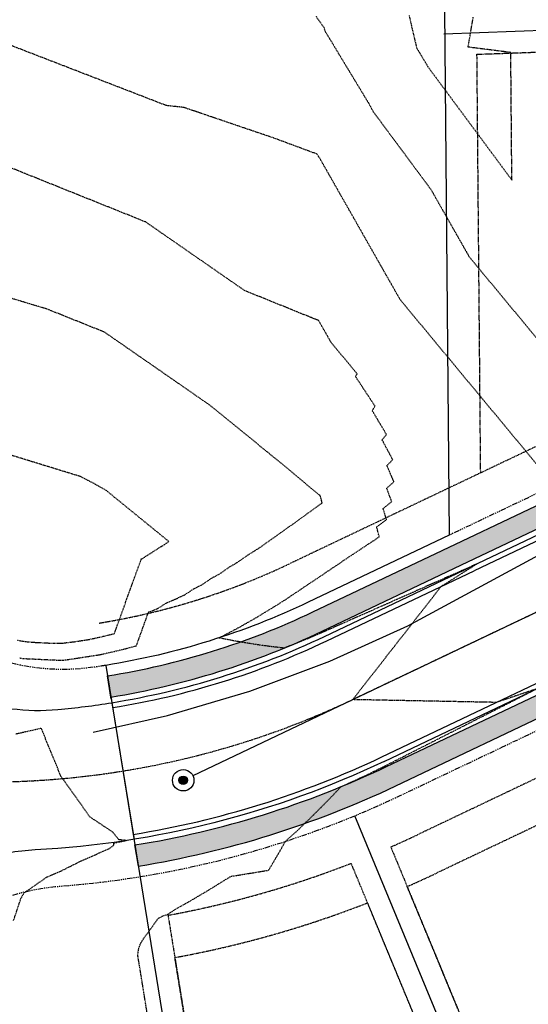
# Model space of a CAD drawing. Units: feet. Extents: x 3247972 to 3253996, y 1400884 to 1410814.
# Drawn here: x 3250111 to 3250229, y 1407941 to 1408171 of the extents above; entities that cross this region are included whole.
import ezdxf

# ---------------------------------------------------------------- set-up
doc = ezdxf.new("R2010")
doc.units = ezdxf.units.FT
doc.header["$MEASUREMENT"] = 0
doc.set_wipeout_variables(frame=1)
for name, pattern in [('CENTER2', [0.5625, 0.375, -0.0625, 0.0625, -0.0625]), ('HIDDEN', [0.20500000000000002, 0.125, -0.08]), ('HIDDEN2', [0.10250000000000001, 0.0625, -0.04]), ('ROW', [3, 1.25, -0.25, 0.25, -0.25, 0.25, -0.25, 0.25, -0.25])]:
    doc.linetypes.add(name, pattern=pattern)
for name, color, linetype in [('V-BLDG-SBCK', 11, 'HIDDEN'), ('V-BNDY-EASE', 132, 'HIDDEN'), ('V-BNDY-LOTS-ADJT', 61, 'Continuous'), ('V-BNDY-ROWS', 52, 'ROW'), ('V-LINE-ROAD-CENT', 12, 'CENTER2'), ('V-LINE-ROAD-CURB-BACK', 81, 'Continuous'), ('V-LINE-ROAD-CURB-FACE', 41, 'Continuous'), ('V-LINE-ROAD-CURB-LIPP', 191, 'Continuous'), ('V-LINE-SITE-SDWK', 21, 'Continuous'), ('V-LINE-UTIL-SSAN', 101, 'SANEX'), ('V-LINE-UTIL-WATR', 162, 'WATEX'), ('V-MTRL-CONC', 150, 'Continuous'), ('V-NODE-UTIL-SSAN', 101, 'Continuous'), ('V-TOPO-CONT-MAJR', 32, 'HIDDEN'), ('V-TOPO-CONT-MINR', 250, 'HIDDEN2')]:
    doc.layers.add(name, color=color, linetype=linetype)
doc.styles.get("Standard").update_dxf_attribs({"font": 'simplex.shx', "width": 0.73})
doc.linetypes.add('SANEX', pattern='A,0.2,-0.125,0.25,-0.125,0.25,-0.125,0.25,-0.1,["SS",Standard,S=0.08,R=0,X=-0.06,Y=-0.04],-0.1', length=1.525)
doc.linetypes.add('WATEX', pattern='A,0.2,-0.125,0.25,-0.125,0.25,-0.125,0.25,-0.063,["W",Standard,S=0.08,R=0,X=-0.03,Y=-0.04],-0.063,0.18', length=1.631)

# ---------------------------------------------------------------- blocks, each defined once
blk = doc.blocks.new("GAL_MH-5'-CNC")
blk.add_wipeout([(-3.552713678800501e-15, 2.5000000000000178), (-0.26132115816913526, 2.4863047384206993), (-0.5197792270444008, 2.4453690018345284), (-0.7725424859373717, 2.3776412907378663), (-1.0168416076895, 2.2838636441064857), (-1.25, 2.1650635094611133), (-1.4694631307311852, 2.0225424859373895), (-1.672826515897146, 1.8578620636934922), (-1.8578620636934833, 1.6728265158971638), (-2.022542485937368, 1.4694631307311994), (-2.165063509461101, 1.2500000000000249), (-2.2838636441065034, 1.016841607689532), (-2.377641290737886, 0.7725424859373966), (-2.4453690018345142, 0.5197792270444062), (-2.486304738420687, 0.26132115816918144), (-2.5, 3.197442310920451e-14), (-2.4863047384206816, -0.26132115816911394), (-2.4453690018345142, -0.5197792270443902), (-2.377641290737886, -0.7725424859373806), (-2.2838636441065, -1.0168416076895177), (-2.1650635094610973, -1.2499999999999591), (-2.0225424859373646, -1.4694631307311834), (-1.8578620636934797, -1.6728265158971496), (-1.6728265158971425, -1.857862063693478), (-1.4694631307311763, -2.0225424859373735), (-1.2499999999999964, -2.1650635094610955), (-1.0168416076894964, -2.2838636441065194), (-0.7725424859373646, -2.3776412907378504), (-0.5197792270443973, -2.4453690018345124), (-0.26132115816913526, -2.4863047384206833), (-3.552713678800501e-15, -2.5000000000000018), (0.26132115816913526, -2.4863047384206833), (0.519779227044399, -2.4453690018345124), (0.7725424859373664, -2.3776412907378504), (1.0168416076894964, -2.2838636441064715), (1.2499999999999982, -2.1650635094610955), (1.469463130731178, -2.0225424859373735), (1.6728265158971425, -1.8578620636934282), (1.8578620636934815, -1.6728265158971496), (2.022542485937361, -1.4694631307311834), (2.1650635094610884, -1.2499999999999591), (2.283863644106498, -1.0168416076895177), (2.3776412907378806, -0.7725424859373806), (2.4453690018345124, -0.5197792270443902), (2.486304738420678, -0.26132115816911394), (2.4999999999999964, 3.197442310920451e-14), (2.48630473842068, 0.2613211581691317), (2.445369001834516, 0.5197792270444062), (2.377641290737884, 0.7725424859373966), (2.2838636441065017, 1.016841607689532), (2.1650635094611026, 1.2500000000000249), (2.0225424859373735, 1.4694631307311994), (1.857862063693494, 1.6728265158971638), (1.672826515897155, 1.8578620636934922), (1.4694631307311923, 2.0225424859373895), (1.2500000000000107, 2.1650635094611133), (1.016841607689516, 2.2838636441064857), (0.7725424859373877, 2.3776412907378663), (0.5197792270444133, 2.4453690018345284), (0.26132115816915125, 2.4863047384206993)])
blk.add_hatch(color=250).paths.add_polyline_path([(1, 0, 1), (-1, 0, 1)])
for radius in [2.5, 1]:
    blk.add_circle((0, 0), radius)

msp = doc.modelspace()

# ---------------------------------------------------------------- hatches: boundary and pattern name
at = {"layer": 'V-MTRL-CONC', "transparency": 33554495}
h = msp.add_hatch(color=256, dxfattribs=at)
h.dxf.hatch_style = 1
edge = h.paths.add_edge_path()
edge.add_arc((3250303.030004631, 1408242.774564127), 39.50000002646517, 0.5068090466390913, 46.964589985567784, ccw=False)
edge.add_line((3250342.528459375, 1408243.123956289), (3250343.088782493, 1408179.77995364))
edge.add_arc((3250842.025427516, 1408183.335178856), 498.9493114257922, 180.408260156201, 184.7791282176314)
edge.add_line((3250344.810825432, 1408141.765299775), (3250336.58144501, 1408115.648754078))
edge.add_line((3250336.58144501, 1408115.648754078), (3250338.171338313, 1408108.48327363))
edge.add_line((3250338.171338313, 1408108.48327363), (3250343.052624727, 1408109.566344701))
edge.add_line((3250343.052624727, 1408109.566344701), (3250341.752939443, 1408115.423888396))
edge.add_line((3250341.752939443, 1408115.423888396), (3250349.87482337, 1408141.199286039))
edge.add_arc((3250868.82331713, 1408184.55218865), 520.7561937616669, 180.520202424614, 184.7753949724192, ccw=False)
edge.add_line((3250348.088586888, 1408179.824180494), (3250347.52826377, 1408243.168183143))
edge.add_arc((3250303.029238629, 1408243.462736176), 44.49999999975678, 359.6207467676908, 406.3591708335152)
edge.add_arc((3250364.814465255, 1408308.214841581), 45.00000001751322, -45.979846731923885, 226.327305206989, ccw=False)
edge.add_arc((3250427.025153645, 1408243.871390131), 44.49999999921092, 134.0490280581496, 180.5068090301587)
edge.add_line((3250382.526894533, 1408243.477771126), (3250383.087217651, 1408180.133768477))
edge.add_arc((3250865.568341739, 1408184.401659938), 482.4999999988636, 180.5068090299685, 193.6327830695882)
edge.add_line((3250396.662152167, 1408070.677276537), (3250401.521283665, 1408071.855767556))
edge.add_arc((3250865.56834174, 1408184.401659938), 477.500000000169, 180.5068090297925, 193.6327830695581, ccw=False)
edge.add_line((3250388.087022046, 1408180.177995333), (3250387.526698928, 1408243.52199798))
edge.add_arc((3250427.025153646, 1408243.871390131), 39.50000000018975, 134.0490280581618, 180.5068090294126, ccw=False)
edge.add_arc((3250364.450524617, 1408308.558450676), 50.50000000040022, 314.0490280581068, 586.9645900020012)
edge = h.paths.add_edge_path()
edge.add_line((3250318.442584496, 1408087.916024946), (3250334.37312297, 1408102.518916145))
edge.add_line((3250334.37312297, 1408102.518916145), (3250339.254409384, 1408103.601987216))
edge.add_line((3250339.254409384, 1408103.601987216), (3250338.171338313, 1408108.48327363))
edge.add_line((3250338.171338313, 1408108.48327363), (3250331.982115147, 1408107.109994541))
edge.add_line((3250331.982115147, 1408107.109994541), (3250315.97504286, 1408092.436947838))
edge.add_arc((3250385.915669595, 1407829.065425623), 272.4999999673446, 104.8721392175585, 115.4529721142772)
edge.add_line((3250268.803312565, 1408075.116123271), (3250212.467155482, 1408048.301892687))
edge.add_line((3250212.467155482, 1408048.301892687), (3250179.196834598, 1408032.466271269))
edge.add_arc((3250102.912638728, 1408192.737826634), 177.4999999965303, 279.19207218020324, 295.45297211386037, ccw=False)
edge.add_line((3250131.267305141, 1408017.517214572), (3250132.066028139, 1408012.581422683))
edge.add_arc((3250102.912638729, 1408192.737826633), 182.4999999953494, 279.1920721801775, 295.4529721094041)
edge.add_line((3250181.345685173, 1408027.951579562), (3250215.395547337, 1408044.158237997))
edge.add_line((3250215.395547337, 1408044.158237997), (3250270.952163153, 1408070.60143157))
edge.add_arc((3250385.915669608, 1407829.065425591), 267.5000000015224, 104.60985675124701, 115.4529721138488, ccw=False)
edge = h.paths.add_edge_path()
edge.add_line((3250322.051970139, 1408047.417613331), (3250344.250096317, 1408041.764661207))
edge.add_line((3250344.250096317, 1408041.764661207), (3250351.315565437, 1408043.752377712))
edge.add_line((3250351.315565437, 1408043.752377712), (3250350.014571141, 1408048.442839759))
edge.add_line((3250350.014571141, 1408048.442839759), (3250344.185700519, 1408046.940641541))
edge.add_line((3250344.185700519, 1408046.940641541), (3250321.96851655, 1408052.598446902))
edge.add_arc((3250385.91566962, 1407829.065425565), 232.5000000297754, 105.9644884113005, 115.4529721134581)
edge.add_line((3250285.994117269, 1408038.998589667), (3250235.894290323, 1408015.152655165))
edge.add_line((3250235.894290323, 1408015.152655165), (3250196.387639286, 1407996.348737657))
edge.add_arc((3250102.91263873, 1408192.737826629), 217.4999999913012, 279.1920721801059, 295.452972109399, ccw=False)
edge.add_line((3250137.657089123, 1407978.030879459), (3250138.455812121, 1407973.09508757))
edge.add_arc((3250102.912638727, 1408192.737826639), 222.5000000014346, 279.1920721807118, 295.4529721137582)
edge.add_line((3250198.53648989, 1407991.834045964), (3250288.142967857, 1408034.483897966))
edge.add_arc((3250385.915669605, 1407829.065425596), 227.4999999962742, 106.30315486824281, 115.45297211352329, ccw=False)
edge = h.paths.add_edge_path()
edge.add_line((3250357.753614502, 1408039.330667157), (3250356.128721884, 1408045.106454894))
edge.add_line((3250356.128721884, 1408045.106454894), (3250351.315565437, 1408043.752377712))
edge.add_line((3250351.315565437, 1408043.752377712), (3250353.303281942, 1408036.686908592))
edge.add_line((3250353.303281942, 1408036.686908592), (3250369.224179362, 1408021.157295645))
edge.add_arc((3250865.568341807, 1408184.401659966), 522.5000000721366, 198.2056988896502, 205.4529721131814)
edge.add_line((3250393.783059035, 1407959.846773501), (3250417.422218057, 1407910.181377665))
edge.add_line((3250417.422218057, 1407910.181377665), (3250415.695748531, 1407889.135583871))
edge.add_line((3250415.695748531, 1407889.135583871), (3250418.83363978, 1407882.500411734))
edge.add_line((3250418.83363978, 1407882.500411734), (3250423.353668246, 1407884.638013815))
edge.add_line((3250423.353668246, 1407884.638013815), (3250420.788545749, 1407890.062047976))
edge.add_line((3250420.788545749, 1407890.062047976), (3250422.515560963, 1407911.114493753))
edge.add_line((3250422.515560963, 1407911.114493753), (3250398.297750736, 1407961.995624088))
edge.add_arc((3250865.568341638, 1408184.401659891), 517.4999998873158, 198.07050796108, 205.452972113897, ccw=False)
edge.add_line((3250373.59375954, 1408023.879821958), (3250357.753614502, 1408039.330667157))
edge = h.paths.add_edge_path()
edge.add_line((3250407.478544463, 1408049.642661608), (3250402.68179266, 1408048.23157262))
edge.add_arc((3250865.568341763, 1408184.401659946), 482.500000024225, 196.3926144919921, 205.4529721133936)
edge.add_line((3250429.90059264, 1407977.037578204), (3250454.00111596, 1407926.40286529))
edge.add_line((3250454.00111596, 1407926.40286529), (3250471.535211422, 1407914.266345767))
edge.add_line((3250471.535211422, 1407914.266345767), (3250474.100333919, 1407908.842311606))
edge.add_line((3250474.100333919, 1407908.842311606), (3250478.620362386, 1407910.979913688))
edge.add_line((3250478.620362386, 1407910.979913688), (3250475.482471135, 1407917.615085826))
edge.add_line((3250475.482471135, 1407917.615085826), (3250457.942891396, 1407929.755401386))
edge.add_line((3250457.942891396, 1407929.755401386), (3250434.415284339, 1407979.186428794))
edge.add_arc((3250865.568341837, 1408184.401659977), 477.500000104095, 196.3926144929936, 205.4529721125136, ccw=False)
edge = h.paths.add_edge_path()
edge.add_line((3250506.301328317, 1407912.391335411), (3250485.255534523, 1407914.117804938))
edge.add_line((3250485.255534523, 1407914.117804938), (3250478.620362386, 1407910.979913688))
edge.add_line((3250478.620362386, 1407910.979913688), (3250480.757964467, 1407906.459885221))
edge.add_line((3250480.757964467, 1407906.459885221), (3250486.181998627, 1407909.025007719))
edge.add_line((3250486.181998627, 1407909.025007719), (3250507.234444404, 1407907.297992504))
edge.add_line((3250507.234444404, 1407907.297992504), (3250536.816802865, 1407921.378260347))
edge.add_arc((3250631.016294787, 1407723.260452984), 219.37230880976, 92.5367545731574, 115.4297843759935, ccw=False)
edge.add_line((3250621.306820216, 1407942.417784543), (3250639.868768292, 1407953.29240378))
edge.add_line((3250639.868768292, 1407953.29240378), (3250645.868647117, 1407953.330536077))
edge.add_line((3250645.868647117, 1407953.330536077), (3250645.836870203, 1407958.330435099))
edge.add_line((3250645.836870203, 1407958.330435099), (3250638.497272473, 1407958.283788204))
edge.add_line((3250638.497272473, 1407958.283788204), (3250619.7801406, 1407947.318253687))
edge.add_arc((3250630.721573557, 1407724.086233031), 223.5000000030769, 92.80603401959637, 115.4529721140975)
edge.add_line((3250534.667952274, 1407925.892952046), (3250506.301328317, 1407912.391335411))
h.paths.add_polyline_path([(3250660.584120713, 1408057.291984969), (3250655.584316319, 1408057.247758114), (3250656.232031351, 1407984.024181632), (3250645.790223308, 1407965.670032828), (3250645.836870203, 1407958.330435099), (3250650.836769226, 1407958.362212013), (3250650.798636928, 1407964.362090839), (3250661.246197362, 1407982.726350941)])
edge = h.paths.add_edge_path()
edge.add_arc((3250614.421623597, 1408245.640483487), 44.50000000114757, 359.6207467689018, 406.3591708332681)
edge.add_arc((3250676.206850225, 1408310.392588869), 44.99999999998379, -45.979846709881315, 226.327305184861, ccw=False)
edge.add_arc((3250738.417538615, 1408246.049137443), 44.49999999986937, 134.0490280581637, 180.5068090298537)
edge.add_line((3250693.919279502, 1408245.655518438), (3250694.699151259, 1408157.491748194))
edge.add_line((3250694.699151259, 1408157.491748194), (3250705.861293727, 1408138.547339143))
edge.add_line((3250705.861293727, 1408138.547339143), (3250705.914365952, 1408132.547573869))
edge.add_line((3250705.914365952, 1408132.547573869), (3250710.914170347, 1408132.591800724))
edge.add_line((3250710.914170347, 1408132.591800724), (3250710.849247571, 1408139.931259549))
edge.add_line((3250710.849247571, 1408139.931259549), (3250699.687105104, 1408158.875668598))
edge.add_line((3250699.687105104, 1408158.875668598), (3250698.919083897, 1408245.699745292))
edge.add_arc((3250738.417538615, 1408246.049137443), 39.49999999972822, 134.0490280576763, 180.506809030094, ccw=False)
edge.add_arc((3250675.842909586, 1408310.736197988), 50.50000000040022, 314.0490280581068, 586.9645900020012)
edge.add_arc((3250614.422389627, 1408244.952311451), 39.49999999984193, 0.5068090300940185, 46.96459000218522, ccw=False)
edge.add_line((3250653.920844344, 1408245.301703601), (3250655.380872788, 1408080.24685833))
edge.add_line((3250655.380872788, 1408080.24685833), (3250660.380677183, 1408080.291085185))
edge.add_line((3250660.380677183, 1408080.291085185), (3250658.920648739, 1408245.345930456))
h.paths.add_polyline_path([(3250700.720815876, 1408042.015635978), (3250711.562673257, 1408059.279155454), (3250711.496652899, 1408066.742694922), (3250706.496848504, 1408066.698468067), (3250706.549920729, 1408060.698702794), (3250695.70806335, 1408043.435183318), (3250696.381839459, 1407967.265426455), (3250701.381643854, 1407967.30965331)])
edge = h.paths.add_edge_path()
edge.add_line((3250987.095785992, 1408097.50274762), (3250986.742323824, 1408129.185975447))
edge.add_arc((3251464.212611962, 1408134.512695439), 477.4999999999176, 176.1306790284725, 180.639172574961, ccw=False)
edge.add_line((3250987.801047138, 1408166.734906763), (3250993.247767473, 1408247.26570993))
edge.add_arc((3251032.657729379, 1408244.600207631), 39.49999999988847, 129.6728980565858, 176.1306790282314, ccw=False)
edge.add_arc((3250975.201386829, 1408313.873353226), 50.49999999909785, 309.6728980566884, 582.5884599997223)
edge.add_arc((3250908.940380609, 1408252.967860416), 39.49999999933104, -3.8693209721511153, 42.5884599995382, ccw=False)
edge.add_line((3250948.350342515, 1408250.302358117), (3250942.903622181, 1408169.77155495))
edge.add_arc((3251464.212611963, 1408134.512695439), 522.5000000009483, 176.130679028459, 180.6391725746766)
edge.add_line((3250941.745123895, 1408128.683980895), (3250942.098540932, 1408097.004798414))
edge.add_line((3250942.098540932, 1408097.004798414), (3250931.67870177, 1408078.482965471))
edge.add_line((3250931.67870177, 1408078.482965471), (3250931.760579825, 1408071.143676216))
edge.add_line((3250931.760579825, 1408071.143676216), (3250936.760268705, 1408071.199453388))
edge.add_line((3250936.760268705, 1408071.199453388), (3250936.693336099, 1408077.199080045))
edge.add_line((3250936.693336099, 1408077.199080045), (3250947.113175262, 1408095.720912989))
edge.add_line((3250947.113175262, 1408095.720912989), (3250946.744812776, 1408128.739758059))
edge.add_arc((3251464.212611961, 1408134.512695438), 517.4999999996818, 176.1306790285609, 180.6391725755923, ccw=False)
edge.add_line((3250947.892224954, 1408169.434149595), (3250953.338945289, 1408249.964952763))
edge.add_arc((3250908.992126844, 1408253.654084625), 44.5000000003424, 355.244616766863, 401.9830408314671)
edge.add_arc((3250975.538047819, 1408313.50297586), 44.99999999879708, -50.355976710383516, 221.951175182343, ccw=False)
edge.add_arc((3251032.657729379, 1408244.600207631), 44.50000000020727, 129.6728980560963, 176.1306790281879)
edge.add_line((3250988.259164699, 1408247.603115283), (3250982.812444365, 1408167.072312119))
edge.add_arc((3251464.212611962, 1408134.512695444), 482.500000000011, 176.130679028797, 180.6391725762172)
edge.add_line((3250981.742634943, 1408129.130198269), (3250982.111227837, 1408096.1074872))
edge.add_line((3250982.111227837, 1408096.1074872), (3250992.941989978, 1408077.814400545))
edge.add_line((3250992.941989978, 1408077.814400545), (3250993.00779905, 1408071.814761459))
edge.add_line((3250993.00779905, 1408071.814761459), (3250998.00749829, 1408071.869602353))
edge.add_line((3250998.00749829, 1408071.869602353), (3250997.926994644, 1408079.208906812))
edge.add_line((3250997.926994644, 1408079.208906812), (3250987.095785992, 1408097.50274762))
edge = h.paths.add_edge_path()
edge.add_line((3250161.484573908, 1407709.092060022), (3250162.672677062, 1407704.235269837))
edge.add_arc((3250085.802403017, 1408018.469594787), 323.5000000129542, 283.7461504980928, 295.4529721134937)
edge.add_line((3250224.83303606, 1407726.369041751), (3250554.867147802, 1407883.454850062))
edge.add_arc((3250630.721573557, 1407724.086233029), 176.5000000044625, 92.72392616970131, 115.45297211345789, ccw=False)
edge.add_line((3250622.333662843, 1407900.386808625), (3250640.388976773, 1407890.079582251))
edge.add_line((3250640.388976773, 1407890.079582251), (3250652.728576148, 1407890.139729465))
edge.add_line((3250652.728576148, 1407890.139729465), (3250652.704204814, 1407895.139670068))
edge.add_line((3250652.704204814, 1407895.139670068), (3250641.704335486, 1407895.086053134))
edge.add_line((3250641.704335486, 1407895.086053134), (3250623.558707035, 1407905.444837305))
edge.add_arc((3250630.721573556, 1407724.086233034), 181.4999999997403, 92.26175552201774, 115.4529721136015)
edge.add_line((3250552.718297215, 1407887.969541763), (3250222.684185472, 1407730.883733451))
edge.add_arc((3250085.802403018, 1408018.469594785), 318.5000000104417, 283.7461504979997, 295.4529721135742, ccw=False)

# ---------------------------------------------------------------- linework, layer by layer
at = {"layer": 'V-BLDG-SBCK'}
for p, q in [((3250244.367588758, 1407988.729555739), (3250208.206317535, 1407971.517933312)), ((3250222.974004744, 1407915.738946216), (3250201.209999757, 1407968.321631111)), ((3250213.878383897, 1407911.566195837), (3250191.970182396, 1407964.497265134)), ((3250157.651803792, 1407885.771421913), (3250146.977706416, 1407951.733117535))]:
    msp.add_line(p, q, dxfattribs=at)
for start, end in [(293.6540758341019, 295.4529721092531), (280.36145498237, 291.3153102095876)]:
    msp.add_arc((3250102.912638727, 1408192.737826637), 245, start, end, dxfattribs=at)
at = {"layer": 'V-BNDY-EASE'}
for points in [[(3250218.374256304, 1408064.957177713), (3250217.509405995, 1408162.731096651), (3250330.855626542, 1408166.871337485, 0.02589166588537669), (3250335.531373973, 1408111.698064431, -0.3903869794634411), (3250333.983155793, 1408109.473760724), (3250324.180618582, 1408107.298751193, 0.05653340426679692), (3250263.431186095, 1408086.402852522), (3250173.824708128, 1408043.75300052, -0.0710708606785773), (3250129.270497648, 1408029.856694295)], [(3250218.662238214, 1407900.008217224), (3250188.144985846, 1407973.739089188, -0.04739634214647741), (3250145.379913489, 1407961.606845213), (3250159.723493805, 1407872.969197875), (3250274.420833149, 1407925.588296039), (3250240.069887581, 1407997.75893914), (3250203.908616359, 1407980.547316713, -0.007632158636155599), (3250197.384803208, 1407977.563455165), (3250227.757859062, 1407904.180967603)]]:
    msp.add_lwpolyline(points, format="xyb", dxfattribs=at)
at = {"layer": 'V-BNDY-LOTS-ADJT'}
for p, q in [((3250340.662710926, 1408172.232899127), (3250209.773710779, 1408167.45186646)), ((3250226.080361229, 1407895.159805245), (3250188.960873224, 1407984.841936009))]:
    msp.add_line(p, q, dxfattribs=at)
msp.add_lwpolyline([(3250207.049294743, 1408497.347373917), (3250211.002959554, 1408050.373720033), (3250178.122409304, 1408034.723617119, -0.0710708606786268), (3250130.867943643, 1408019.985110517), (3250156.251499741, 1407863.124783872), (3250152.573221703, 1407861.437319505), (3250138.012287613, 1407861.135749815), (3250140.230903224, 1407754.012531406), (3250131.617898056, 1407691.665463199), (3250149.228677378, 1407566.046926539)], format="xyb", dxfattribs=at)
at = {"layer": 'V-BNDY-ROWS', "elevation": 6977.264, "flags": 128}
for points in [[(3250729.33466156, 1407820.747054948), (3250721.357288649, 1407837.507354374, -0.1092800924121598), (3250704.378344352, 1407911.169185044), (3250703.03912559, 1408062.566609226, -0.4277563710077566), (3250715.484595678, 1408074.664464894, -0.10764946968964), (3250787.629850007, 1408056.116425186), (3250825.679272539, 1408036.97415699, 0.1187125207859592), (3250928.266239946, 1408012.976047884), (3251004.948897268, 1408013.49156036, -0.1962615682809595), (3251040.036853194, 1407999.441408137, 2.379795897112936), (3251039.508655061, 1408078.011061276, -0.1962615682826219), (3251004.612771183, 1408063.49043054), (3251003.923109994, 1408063.485794176, -0.4129157345741304), (3250991.843186419, 1408075.351657805), (3250991.242043817, 1408129.2361749, -0.01967455217978059), (3250992.290789634, 1408166.431241946), (3250997.737509968, 1408246.962045111, -0.2055332741426258), (3251010.313596165, 1408271.539764252, 2.503839124530972), (3250934.708549694, 1408276.653329842, -0.2055332741435361), (3250943.86060002, 1408250.606022936), (3250938.413879686, 1408170.075219771, 0.01967455217977881), (3250937.245403902, 1408128.633781435), (3250937.842545205, 1408075.107928669, -0.4192068059074707), (3250925.772946037, 1408062.974269646, -0.115574010729795), (3250848.150283766, 1408081.64018048), (3250810.100861234, 1408100.782448676, 0.1112859466485247), (3250714.110087124, 1408124.72688127, -0.4049759043230114), (3250702.384091319, 1408136.617618862), (3250701.491930918, 1408237.475514775, -0.1962615682811561), (3250715.467562828, 1408272.593218876, 2.379795897108187), (3250636.899208053, 1408271.898225448, -0.1962615682805396), (3250651.493886971, 1408237.03324623), (3250653.88871106, 1407966.300630641, -0.4142135623787778), (3250641.995324963, 1407954.194955643), (3250628.687138249, 1407954.07723519, 0.1092800924121716), (3250531.874446512, 1407931.762051258), (3250483.912137234, 1407908.933507622, -0.4142135623728487), (3250467.919635742, 1407914.611526292), (3250436.672630191, 1407980.260854085, -0.109280092412103), (3250390.586924243, 1408180.200108759), (3250390.09954595, 1408235.297767463, -0.1962615682816456), (3250404.075177859, 1408270.415471564, 2.379795897113063), (3250325.506823085, 1408269.720478136, -0.196261568282028), (3250340.101502003, 1408234.855498918), (3250340.588880296, 1408179.757840214, 0.03187850911152721), (3250345.438607015, 1408113.057010141, -0.3903869794634411), (3250336.149297934, 1408099.711187895), (3250326.346760723, 1408097.536178365, 0.05653340426679692), (3250267.728887271, 1408077.373469121), (3250211.002959554, 1408050.373720033)], [(3250130.867943643, 1408019.985110517, -0.004201103700506401), (3250127.961142059, 1408019.539753667, -0.227408852683436), (3250086.693358716, 1408032.46763311, 2.368167308702823), (3250088.340380914, 1407953.644077852, -0.1809394026865865), (3250120.12399589, 1407968.397083159, 0.0921768143558582), (3250199.610915184, 1407989.576700114), (3250289.217393151, 1408032.226552116, -0.0565334042668143), (3250337.17747143, 1408048.723314225), (3250346.035968736, 1408050.688858007, -0.3979354494978019), (3250360.186914778, 1408042.22355585, 0.04252514272159418), (3250391.525713186, 1407958.772348206), (3250422.772718736, 1407893.123020413, -0.414213562371657), (3250417.094700066, 1407877.13051892), (3250201.840334769, 1407774.676242946, -0.06439604072081034), (3250136.001047957, 1407753.177122121, -0.2104803770491642), (3250096.733057522, 1407762.284331969, 2.145972428215747), (3250101.435158831, 1407678.187800789, -0.1569880768298974), (3250129.118580331, 1407691.324812173, 0.07830873247413081), (3250227.626541823, 1407720.49994254), (3250557.660653566, 1407877.585750852, -0.1092800924121262), (3250629.217860503, 1407894.079582454), (3250644.236648034, 1407894.212434398, -0.3794238852233523), (3250656.242980114, 1407883.757421374, 0.0789560427164648), (3250676.210371643, 1407816.018848495), (3250684.183940142, 1407799.266542064), (3250284.376199618, 1407609.057503275, -0.1092814961121904), (3250063.379108717, 1407558.158343439), (3249806.600288511, 1407555.932182393)]]:
    msp.add_lwpolyline(points, format="xyb", dxfattribs=at)
at = {"layer": 'V-LINE-ROAD-CENT'}
for points in [[(3250375.971239788, 1408082.938968473), (3250331.762116077, 1408073.129746295, 0.05653340426891882), (3250278.473140211, 1408054.800010619), (3250225.64491883, 1408029.655446581)], [(3250225.64491883, 1408029.655446581), (3250188.866662245, 1408012.150158617, -0.07107086067903), (3250134.861558631, 1407995.306151071, -0.07094523040604564)]]:
    msp.add_lwpolyline(points, format="xyb", dxfattribs=at)
at = {"layer": 'V-LINE-ROAD-CENT', "elevation": 6977.264}
msp.add_lwpolyline([(3250134.861558631, 1407995.306151071, -0.037914761799315), (3250104.681712908, 1407992.745650849), (3250049.171183799, 1407992.254620421)], format="xyb", dxfattribs=at)
at = {"layer": 'V-LINE-ROAD-CURB-BACK', "flags": 128}
msp.add_lwpolyline([(3250215.395547337, 1408044.158237997), (3250270.952163172, 1408070.60143158, -0.05653340424620223), (3250327.971367329, 1408090.214248744), (3250337.77390454, 1408092.389258275, 0.03165731409556648), (3250340.143514308, 1408093.07485542, 0.03165731409556648)], format="xyb", dxfattribs=at)
at = {"layer": 'V-LINE-ROAD-CURB-BACK', "elevation": 6977.264, "flags": 128}
for points in [[(3250181.345685186, 1408027.951579568), (3250215.395547337, 1408044.158237997)], [(3250196.387639302, 1407996.348737665), (3250235.894290323, 1408015.152655165)]]:
    msp.add_lwpolyline(points, dxfattribs=at)
for points in [[(3250132.066028139, 1408012.581422683, 0.07107086065900606), (3250181.345685173, 1408027.951579562)], [(3250137.657089123, 1407978.030879459, 0.07107086065803216), (3250196.387639286, 1407996.348737657)]]:
    msp.add_lwpolyline(points, format="xyb", dxfattribs=at)
at = {"layer": 'V-LINE-ROAD-CURB-FACE', "flags": 128}
msp.add_lwpolyline([(3250328.299428618, 1408088.924693947), (3250328.259464233, 1408088.915826558, 0.05653340424621652), (3250271.52375741, 1408069.400523578), (3250216.04509572, 1408042.994433706)], format="xyb", dxfattribs=at)
at = {"layer": 'V-LINE-ROAD-CURB-FACE', "elevation": 6977.264, "flags": 128}
for points in [[(3250181.917279442, 1408026.750671576), (3250216.04509572, 1408042.994433706)], [(3250195.816045045, 1407997.549645657), (3250235.24474194, 1408016.316459456)]]:
    msp.add_lwpolyline(points, dxfattribs=at)
for points in [[(3250195.816016157, 1407997.549631901, -0.09812499142207413), (3250114.362247139, 1407976.871258204, 0.1900853673961078), (3250080.990915661, 1407961.619778097, -2.430624404741687), (3250080.108748089, 1408023.780102427, 0.2203147043829007), (3250119.694181703, 1408009.675409098, 0.01725578074767506), (3250132.278488456, 1408011.268502041), (3250137.444628806, 1407979.343800102)], [(3250132.278488457, 1408011.268502041, 0.07107086065882327), (3250181.91727943, 1408026.75067157)]]:
    msp.add_lwpolyline(points, format="xyb", dxfattribs=at)
at = {"layer": 'V-LINE-ROAD-CURB-LIPP', "flags": 128}
msp.add_lwpolyline([(3250338.315440075, 1408089.948615068), (3250328.512902863, 1408087.773605537, 0.05653340424620223), (3250272.026588447, 1408068.34408572), (3250216.859743265, 1408042.086410652)], format="xyb", dxfattribs=at)
at = {"layer": 'V-LINE-ROAD-CURB-LIPP', "elevation": 6977.264, "flags": 128}
for points in [[(3250182.42011048, 1408025.694233718), (3250216.859743265, 1408042.086410652)], [(3250195.313214008, 1407998.606083515), (3250234.430094396, 1408017.22448251)]]:
    msp.add_lwpolyline(points, dxfattribs=at)
for points in [[(3250132.465389638, 1408010.113526738, 0.0710708606585749), (3250182.420110467, 1408025.694233712)], [(3250137.257727624, 1407980.498775403, 0.07107086065843542), (3250195.313213993, 1407998.606083508)]]:
    msp.add_lwpolyline(points, format="xyb", dxfattribs=at)
at = {"layer": 'V-LINE-SITE-SDWK', "flags": 128}
for points in [[(3250212.467155482, 1408048.301892687), (3250268.803312566, 1408075.116123271)], [(3250179.196834598, 1408032.466271269), (3250212.467155482, 1408048.301892687)], [(3250132.145900439, 1408012.087843494), (3250131.267305141, 1408017.517214572)], [(3250198.53648989, 1407991.834045964), (3250238.822682179, 1408011.009000474)], [(3250138.455812121, 1407973.09508757), (3250137.657089123, 1407978.030879459)]]:
    msp.add_lwpolyline(points, dxfattribs=at)
for points in [[(3250131.267305141, 1408017.517214572, 0.07107086065930711), (3250179.196834586, 1408032.466271263)], [(3250138.455812121, 1407973.09508757, 0.07107086065785585), (3250198.536489874, 1407991.834045957)]]:
    msp.add_lwpolyline(points, format="xyb", dxfattribs=at)
at = {"layer": 'V-LINE-UTIL-WATR', "linetype": 'WATEX', "elevation": 6977.264, "flags": 128}
msp.add_lwpolyline([(3250127.903545638, 1408004.412369573), (3250145.279613641, 1408008.267811561), (3250164.457404572, 1408013.943402721), (3250183.195541491, 1408020.934985145), (3250201.403841086, 1408029.208909597), (3250253.899501968, 1408057.608486406), (3250272.107801566, 1408065.882410855), (3250290.845938486, 1408072.873993279), (3250310.023729418, 1408078.549584437), (3250384.600139187, 1408095.096769977)], dxfattribs=at)
at = {"layer": 'V-TOPO-CONT-MAJR'}
for points, elevation in [([(3250201.64990167, 1408171.804352106), (3250203.40308988, 1408164.245537416), (3250204.076150079, 1408163.13315105), (3250204.181442117, 1408162.959131806), (3250204.626168155, 1408162.224120018), (3250205.08405838, 1408161.46735139), (3250205.471179077, 1408160.827545641), (3250205.802760066, 1408160.279531999), (3250206.069885804, 1408159.788453319), (3250225.655732683, 1408133.352400715), (3250225.404818228, 1408163.146861252), (3250215.434318772, 1408164.410894545), (3250216.652965667, 1408171.405699237)], 6965), ([(3250110.151760013, 1408025.890928849), (3250112.120777891, 1408025.545170607), (3250114.555926022, 1408025.343970077), (3250118.413788454, 1408025.164119127), (3250120.934640428, 1408025.208181841), (3250123.552834453, 1408025.51525208), (3250126.900598606, 1408026.029311172), (3250129.533757555, 1408026.608927456), (3250130.260622258, 1408026.766173728), (3250131.533638514, 1408027.06779305), (3250132.750937948, 1408027.389506333), (3250132.861256282, 1408027.420358944), (3250139.131169685, 1408044.847406918), (3250139.470434358, 1408044.981938942), (3250143.720972942, 1408047.715036544), (3250143.832096541, 1408047.762821042), (3250143.936946201, 1408047.810980082), (3250145.587745299, 1408048.915371734), (3250144.897633824, 1408049.477730479), (3250143.375817763, 1408050.717829523), (3250142.091456113, 1408051.764431472), (3250130.865356402, 1408060.912367156), (3250127.673212485, 1408062.66712993), (3250125.066882857, 1408064.051312643), (3250106.512237552, 1408069.756358036)], 6960)]:
    msp.add_lwpolyline(points, dxfattribs=dict(at, elevation=elevation))
at = {"layer": 'V-TOPO-CONT-MINR'}
for points, elevation in [([(3250179.92937118, 1408171.613424242), (3250181.811338737, 1408168.90173671), (3250181.961295393, 1408168.255203398), (3250184.819788995, 1408163.530887044), (3250185.266965364, 1408162.791825522), (3250187.155721428, 1408159.670222886), (3250189.100385931, 1408156.456218728), (3250190.744491519, 1408153.738957121), (3250192.152719393, 1408151.411537542), (3250193.287205154, 1408149.325921329), (3250206.772163959, 1408131.124559776), (3250208.261264342, 1408128.504090695), (3250209.575615155, 1408126.191140067), (3250210.659013351, 1408124.284612133), (3250210.744272433, 1408124.134576049), (3250211.790188859, 1408122.294007276), (3250212.731736362, 1408120.63710345), (3250213.583794545, 1408119.13767994), (3250214.35854287, 1408117.774303733), (3250215.066046554, 1408116.529262398), (3250215.714696256, 1408115.387790333), (3250231.615895666, 1408096.208692743)], 6964), ([(3250233.012326118, 1408065.084179226), (3250199.591987285, 1408105.393839111), (3250198.228688059, 1408107.79292752), (3250196.741692504, 1408110.409692596), (3250195.113365555, 1408113.275167936), (3250193.322552645, 1408116.426580637), (3250191.343655596, 1408119.908977519), (3250189.145401211, 1408123.777392125), (3250188.966207972, 1408124.092730398), (3250186.689176292, 1408128.099774641), (3250183.926740052, 1408132.961017603), (3250180.797023981, 1408138.468587336), (3250180.504524504, 1408138.863389338), (3250180.214339877, 1408139.396859024), (3250169.988196901, 1408143.194401023), (3250163.506982794, 1408145.397466975), (3250159.883038105, 1408146.629302403), (3250157.568168543, 1408147.41616274), (3250156.209188759, 1408147.878101204), (3250155.96157308, 1408147.962269643), (3250154.781319743, 1408148.363456195), (3250154.021185431, 1408148.621837725), (3250153.877580844, 1408148.670651168), (3250153.163371603, 1408148.91342205), (3250152.584729038, 1408149.1101117), (3250152.106400277, 1408149.27270312), (3250151.704380386, 1408149.409355963), (3250151.671949681, 1408149.420379666), (3250151.36175775, 1408149.525818751), (3250151.066274263, 1408149.626258205), (3250149.046097114, 1408150.312947986), (3250144.98242029, 1408150.758094203), (3250100.069318089, 1408168.140716972)], 6963), ([(3250110.750013479, 1408021.725970487), (3250111.329641085, 1408021.624188261), (3250112.046485304, 1408021.564960063), (3250120.036129415, 1408021.192488232), (3250120.933972566, 1408021.208181897), (3250121.866485701, 1408021.317550045), (3250129.249234934, 1408022.451193035), (3250130.32358498, 1408022.687681144), (3250132.000206293, 1408023.050393008), (3250134.936607218, 1408023.746122739), (3250137.744489026, 1408024.488202171), (3250137.998954636, 1408024.559368297), (3250140.826569048, 1408032.418643035), (3250143.008923226, 1408033.284033828), (3250144.982535676, 1408034.553067233), (3250147.207457735, 1408035.509810769), (3250149.306762706, 1408036.474053388), (3250151.421472701, 1408037.888803414), (3250153.32502371, 1408038.830745467), (3250155.6583856, 1408040.418419298), (3250157.351837471, 1408041.316882079), (3250159.927823351, 1408043.095786834), (3250161.395169986, 1408043.926917243), (3250164.242162661, 1408045.917712423), (3250165.465329812, 1408046.654497886), (3250166.605494695, 1408047.379456721), (3250169.575551196, 1408049.492286111), (3250170.293343544, 1408049.972566382), (3250173.610022758, 1408052.356446978), (3250173.758245301, 1408052.453901778), (3250174.47383262, 1408052.924393084), (3250178.039202134, 1408055.532866274), (3250178.408698943, 1408055.77666774), (3250181.101375984, 1408057.765859575), (3250181.198979157, 1408057.830438218), (3250181.290075479, 1408057.890711637), (3250181.375294643, 1408057.947096465), (3250181.233806447, 1408058.446496339), (3250180.919929215, 1408059.627870093), (3250180.718145042, 1408059.719451628), (3250180.632384174, 1408059.790386705), (3250177.448589115, 1408062.477301552), (3250174.585695189, 1408064.893396843), (3250172.716085875, 1408066.444179895), (3250171.391382289, 1408067.52365572), (3250170.405574927, 1408068.32697144), (3250169.643363595, 1408068.94808299), (3250169.036424309, 1408069.442666302), (3250168.541696726, 1408069.845810421), (3250168.130695308, 1408070.180727681), (3250167.783823914, 1408070.463386602), (3250155.178524971, 1408080.735205575), (3250130.557222022, 1408097.821159747), (3250117.165450867, 1408103.20186185), (3250082.88201129, 1408113.52636129)], 6961), ([(3250109.311024792, 1407960.321966932), (3250111.065195908, 1407965.606251306), (3250111.798827313, 1407966.844672794), (3250117.151469625, 1407970.572715925), (3250117.652083595, 1407970.786167665), (3250120.231523434, 1407971.873721128), (3250120.986685171, 1407972.24607089), (3250124.847703533, 1407974.180670854), (3250131.62144982, 1407977.173279494), (3250132.758493145, 1407977.967993681), (3250132.769891132, 1407978.481807816), (3250135.615381989, 1407979.07127374), (3250133.93016962, 1407979.242318155), (3250132.494354156, 1407981.022772088), (3250127.199083352, 1407984.529740433), (3250120.379771537, 1407994.077496047), (3250115.793282728, 1408005.276314086), (3250109.800772097, 1408003.901126763)], 6961)]:
    msp.add_lwpolyline(points, dxfattribs=dict(at, elevation=elevation))

# ---------------------------------------------------------------- next in the draw order: block references
at = {"layer": 'V-NODE-UTIL-SSAN', "color": 101, "linetype": 'Continuous', "lineweight": -3}
msp.add_blockref("GAL_MH-5'-CNC", (3250148.920343672, 1407993.136973256, 6961.471965027265), dxfattribs=at)

# ---------------------------------------------------------------- next in the draw order: linework, layer by layer
at = {"layer": 'V-LINE-UTIL-SSAN', "color": 101, "linetype": 'SANEX', "lineweight": -3}
msp.add_lwpolyline([(3250276.215794361, 1408053.725585324), (3250151.177689523, 1407994.21139855)], dxfattribs=at)
at = {"layer": 'V-TOPO-CONT-MINR', "elevation": 6962}
msp.add_lwpolyline([(3250144.911195158, 1407911.586454008), (3250138.36915601, 1407952.013665756), (3250138.360104049, 1407952.525850576), (3250138.49909955, 1407953.666430315), (3250138.89395587, 1407954.855899837), (3250139.623271107, 1407956.087035329), (3250139.732589761, 1407956.229046484), (3250140.840504564, 1407957.696729306), (3250143.053596301, 1407960.861111109), (3250144.413826695, 1407961.561478541), (3250145.234709767, 1407961.774622691), (3250147.234795743, 1407963.07903208), (3250150.634225216, 1407965.001476592), (3250150.985787847, 1407965.205146024), (3250154.814550743, 1407967.471648865), (3250160.086566191, 1407970.708764982), (3250168.879148577, 1407972.131604097), (3250171.004525794, 1407975.723021361), (3250172.793163772, 1407978.881201976), (3250174.323348968, 1407980.256102482), (3250175.631085839, 1407981.409993188), (3250177.281579883, 1407983.050892807), (3250178.757111844, 1407984.456681171), (3250180.177415033, 1407985.891488616), (3250183.026031638, 1407988.744662639), (3250185.763988115, 1407991.652496051), (3250187.286270204, 1407992.316238773), (3250187.437464477, 1407992.382192), (3250191.769927129, 1407994.401575567), (3250192.364676845, 1407994.678911304), (3250195.49803253, 1407996.226169375), (3250196.2655186, 1407996.6053108), (3250196.459150522, 1407996.703871944), (3250197.153766082, 1407997.057440218), (3250200.259546936, 1407998.638322707), (3250201.611298357, 1407999.326381605), (3250204.311849004, 1408000.700996696), (3250206.068830631, 1408001.595322992), (3250208.21625262, 1408002.688388465), (3250210.526362906, 1408003.864264379), (3250212.416453141, 1408004.826344673), (3250214.983895181, 1408006.133205767), (3250218.121879897, 1408007.730480437), (3250219.441427456, 1408008.402147154), (3250220.521057277, 1408008.95169265), (3250223.898959731, 1408010.671088541), (3250224.573359346, 1408011.014366638), (3250228.356492006, 1408012.940029928), (3250231.317355494, 1408014.44714761), (3250229.223575251, 1408013.742891897), (3250228.146749372, 1408013.380694967), (3250226.071422832, 1408012.682646269), (3250223.373452942, 1408011.775167695), (3250222.919270412, 1408011.62240064), (3250222.036157899, 1408011.325360378), (3250218.587649121, 1408011.392302412), (3250218.012897658, 1408011.403459418), (3250213.796977411, 1408011.48529835), (3250212.423780664, 1408011.511954679), (3250210.501305218, 1408011.549273539), (3250206.83466367, 1408011.62044994), (3250204.215633993, 1408011.671290227), (3250201.245546676, 1408011.728945201), (3250197.087424434, 1408011.809662166), (3250195.656429682, 1408011.837440463), (3250190.380484042, 1408011.939856479), (3250190.067312688, 1408011.945935724), (3250190.016979893, 1408011.946912778), (3250188.953575582, 1408011.967555453), (3250188.499740513, 1408011.979998833), (3250188.750020341, 1408012.292729416), (3250188.779748911, 1408012.332761781), (3250188.789308936, 1408012.345005992), (3250189.465286958, 1408013.210779627), (3250192.276396588, 1408016.811169762), (3250192.905553366, 1408017.616976064), (3250195.225196365, 1408020.587909566), (3250196.345819772, 1408022.023172501), (3250197.914692542, 1408024.032540612), (3250199.78608618, 1408026.429368939), (3250201.122795921, 1408028.141389173), (3250203.226352586, 1408030.835565376), (3250206.171331918, 1408034.60741206), (3250206.666618994, 1408035.241761813), (3250209.143054371, 1408038.413510581), (3250210.335447111, 1408039.167754712), (3250211.598040012, 1408039.966403725), (3250214.591534081, 1408041.859928616), (3250217.41858989, 1408043.648173529), (3250214.381791448, 1408042.300593654), (3250214.044369399, 1408042.150862557), (3250209.809940322, 1408040.271833865), (3250206.34540744, 1408038.734446754), (3250205.238089195, 1408038.243074077), (3250203.88470023, 1408037.642507471), (3250200.666238069, 1408036.214314288), (3250198.804865646, 1408035.388329928), (3250196.094386944, 1408034.185554499), (3250193.87672255, 1408033.201465512), (3250191.522535817, 1408032.156794711), (3250188.645196477, 1408030.879974843), (3250186.950684691, 1408030.128034922), (3250183.565361893, 1408028.625797299), (3250182.378833565, 1408028.099275133), (3250182.170196691, 1408028.006692481), (3250181.467805893, 1408027.695006434), (3250178.595687508, 1408026.463404018), (3250178.10457895, 1408026.252697448), (3250174.026740853, 1408024.611699802), (3250173.867690945, 1408024.547660121), (3250172.431587065, 1408024.011054996), (3250169.017853548, 1408024.41376198), (3250166.710986863, 1408024.730975088), (3250163.934121237, 1408025.163002095), (3250163.356433542, 1408025.257208018), (3250162.240670437, 1408025.459486166), (3250160.565591569, 1408025.752753737), (3250158.92969524, 1408026.059737178), (3250158.086940092, 1408026.22909882), (3250157.264158208, 1408026.404896345), (3250158.574163662, 1408027.053131786), (3250158.612689569, 1408027.079345712), (3250162.450935322, 1408029.115731282), (3250162.61220931, 1408029.227102648), (3250166.309360679, 1408031.321232867), (3250166.607084869, 1408031.529420224), (3250170.153203802, 1408033.665456071), (3250173.458688479, 1408035.767204997), (3250173.987846247, 1408036.143635574), (3250176.522586268, 1408037.839649234), (3250177.200329945, 1408038.326781059), (3250177.913479816, 1408038.795669769), (3250181.356417641, 1408041.059366), (3250182.214161267, 1408041.686902989), (3250185.463729224, 1408043.831033636), (3250186.186329801, 1408044.364848552), (3250189.222157028, 1408046.373488216), (3250192.055596652, 1408048.248219152), (3250194.706234487, 1408050.002000212), (3250194.658027743, 1408050.172151802), (3250194.085122535, 1408052.328457223), (3250196.417685021, 1408054.034870793), (3250195.584432614, 1408056.621018901), (3250197.602670108, 1408058.256142596), (3250196.43249423, 1408061.346477364), (3250198.13052504, 1408062.887414863), (3250196.463002552, 1408066.621785846), (3250197.830150434, 1408068.035200152), (3250195.375068359, 1408072.658536207), (3250196.393223954, 1408073.891442075), (3250193.045765683, 1408079.527629886), (3250193.72157982, 1408080.517803416), (3250189.170908209, 1408087.433637118), (3250189.525950028, 1408088.09468437), (3250183.469278313, 1408095.399887888), (3250181.391329565, 1408099.056592642), (3250180.558197625, 1408100.522710383), (3250180.166345242, 1408100.681475353), (3250179.692808128, 1408100.873336138), (3250179.344997659, 1408101.014256855), (3250179.07871032, 1408101.122147232), (3250178.868290558, 1408101.207402017), (3250178.85392146, 1408101.213223877), (3250178.697825922, 1408101.276468364), (3250178.556922982, 1408101.333557338), (3250178.438505503, 1408101.381535986), (3250163.273778598, 1408107.525756458), (3250140.172745487, 1408123.556719314), (3250099.50649133, 1408139.896081503)], dxfattribs=at)

doc.saveas('drawing.dxf')
